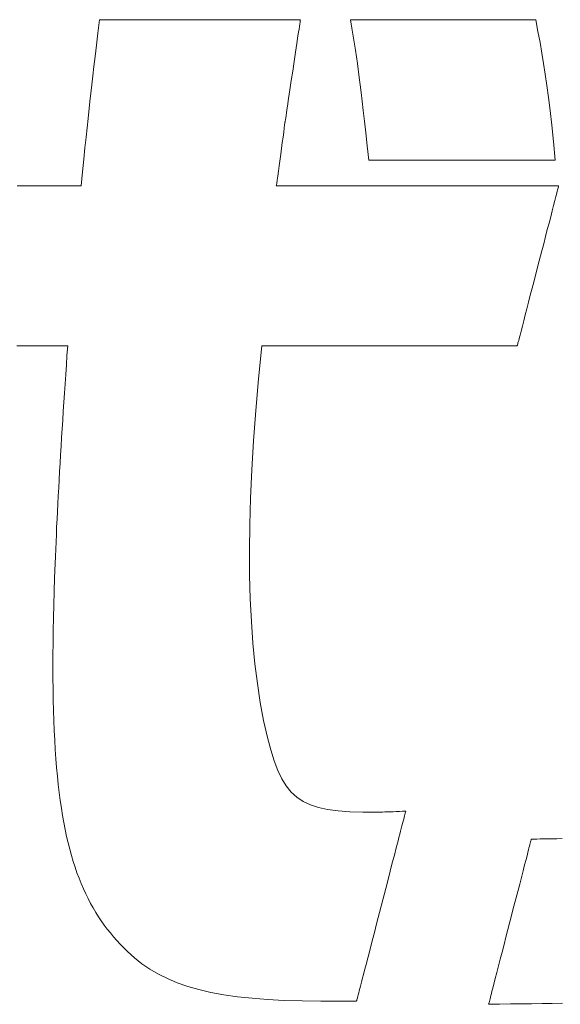
# Model space of a CAD drawing. Units: inches. Extents: x 0 to 12600, y 0 to 8910.
# Drawn here: x 2128 to 2198, y 346 to 472 of the extents above; entities that cross this region are included whole.
import ezdxf

# ---------------------------------------------------------------- set-up
doc = ezdxf.new("R2010")
doc.units = ezdxf.units.IN
doc.header["$MEASUREMENT"] = 0
doc.layers.add('枠', color=7, linetype='Continuous', lineweight=20)

msp = doc.modelspace()

# ---------------------------------------------------------------- linework, layer by layer
at = {"layer": '枠', "lineweight": 13}
for p, q in [((2138.45, 470.69), (2138.67, 472.41)), ((2138.67, 472.41), (2138.69, 472.41)), ((2138.69, 472.41), (2138.74, 472.41)), ((2138.74, 472.41), (2138.83, 472.41)), ((2138.83, 472.41), (2138.96, 472.41)), ((2138.96, 472.41), (2139.11, 472.41)), ((2139.11, 472.41), (2139.3, 472.41)), ((2139.3, 472.41), (2139.52, 472.41)), ((2139.52, 472.41), (2139.77, 472.41)), ((2139.77, 472.41), (2140.05, 472.41)), ((2140.05, 472.41), (2140.35, 472.41)), ((2140.35, 472.41), (2140.68, 472.41)), ((2140.68, 472.41), (2141.04, 472.41)), ((2141.04, 472.41), (2141.42, 472.41)), ((2141.42, 472.41), (2141.82, 472.41)), ((2141.82, 472.41), (2142.24, 472.41)), ((2142.24, 472.41), (2142.68, 472.41)), ((2142.68, 472.41), (2143.14, 472.41)), ((2143.14, 472.41), (2143.62, 472.41)), ((2143.62, 472.41), (2144.62, 472.41)), ((2144.62, 472.41), (2145.68, 472.41)), ((2145.68, 472.41), (2146.79, 472.41)), ((2146.79, 472.41), (2147.94, 472.41)), ((2147.94, 472.41), (2149.11, 472.41)), ((2149.11, 472.41), (2151.5, 472.41)), ((2151.5, 472.41), (2153.9, 472.41)), ((2153.9, 472.41), (2155.07, 472.41)), ((2155.07, 472.41), (2156.22, 472.41)), ((2156.22, 472.41), (2157.32, 472.41)), ((2157.32, 472.41), (2158.38, 472.41)), ((2158.38, 472.41), (2159.39, 472.41)), ((2159.39, 472.41), (2159.87, 472.41)), ((2159.87, 472.41), (2160.33, 472.41)), ((2160.33, 472.41), (2160.77, 472.41)), ((2160.77, 472.41), (2161.19, 472.41)), ((2161.19, 472.41), (2161.59, 472.41)), ((2161.59, 472.41), (2161.97, 472.41)), ((2161.97, 472.41), (2162.32, 472.41)), ((2162.32, 472.41), (2162.65, 472.41)), ((2162.65, 472.41), (2162.96, 472.41)), ((2162.96, 472.41), (2163.24, 472.41)), ((2163.24, 472.41), (2163.48, 472.41)), ((2163.48, 472.41), (2163.7, 472.41)), ((2163.7, 472.41), (2163.89, 472.41)), ((2163.89, 472.41), (2164.05, 472.41)), ((2164.05, 472.41), (2164.17, 472.41)), ((2164.17, 472.41), (2164.26, 472.41)), ((2164.26, 472.41), (2164.32, 472.41)), ((2164.32, 472.27), (2164.29, 472.09)), ((2164.32, 472.41), (2164.34, 472.41)), ((2164.33, 472.37), (2164.32, 472.27)), ((2164.34, 472.41), (2164.33, 472.37)), ((2170.93, 471.32), (2170.76, 472.41)), ((2170.76, 472.41), (2170.77, 472.41)), ((2170.77, 472.41), (2170.82, 472.41)), ((2170.82, 472.41), (2170.91, 472.41)), ((2170.91, 472.41), (2171.02, 472.41)), ((2171.02, 472.41), (2171.17, 472.41)), ((2171.17, 472.41), (2171.34, 472.41)), ((2171.34, 472.41), (2171.54, 472.41)), ((2171.54, 472.41), (2171.77, 472.41)), ((2171.77, 472.41), (2172.03, 472.41)), ((2172.03, 472.41), (2172.31, 472.41)), ((2172.31, 472.41), (2172.61, 472.41)), ((2172.61, 472.41), (2172.94, 472.41)), ((2172.94, 472.41), (2173.29, 472.41)), ((2173.29, 472.41), (2173.66, 472.41)), ((2173.66, 472.41), (2174.46, 472.41)), ((2174.46, 472.41), (2175.32, 472.41)), ((2175.32, 472.41), (2176.25, 472.41)), ((2176.25, 472.41), (2177.23, 472.41)), ((2177.23, 472.41), (2178.25, 472.41)), ((2178.25, 472.41), (2179.3, 472.41)), ((2179.3, 472.41), (2180.39, 472.41)), ((2180.39, 472.41), (2182.6, 472.41)), ((2182.6, 472.41), (2184.8, 472.41)), ((2184.8, 472.41), (2185.89, 472.41)), ((2185.89, 472.41), (2186.94, 472.41)), ((2186.94, 472.41), (2187.96, 472.41)), ((2187.96, 472.41), (2188.94, 472.41)), ((2188.94, 472.41), (2189.87, 472.41)), ((2189.87, 472.41), (2190.73, 472.41)), ((2190.73, 472.41), (2191.53, 472.41)), ((2191.53, 472.41), (2191.9, 472.41)), ((2191.9, 472.41), (2192.25, 472.41)), ((2192.25, 472.41), (2192.58, 472.41)), ((2192.58, 472.41), (2192.88, 472.41)), ((2192.88, 472.41), (2193.16, 472.41)), ((2193.16, 472.41), (2193.42, 472.41)), ((2193.42, 472.41), (2193.65, 472.41)), ((2193.65, 472.41), (2193.85, 472.41)), ((2193.85, 472.41), (2194.02, 472.41)), ((2194.02, 472.41), (2194.17, 472.41)), ((2194.17, 472.41), (2194.28, 472.41)), ((2194.28, 472.41), (2194.37, 472.41)), ((2194.37, 472.41), (2194.42, 472.41)), ((2194.42, 472.41), (2194.43, 472.41)), ((2194.43, 472.41), (2194.71, 470.9)), ((2164.16, 471.2), (2164.1, 470.8)), ((2164.21, 471.55), (2164.16, 471.2)), ((2164.25, 471.85), (2164.21, 471.55)), ((2164.29, 472.09), (2164.25, 471.85)), ((2171.09, 470.32), (2170.93, 471.32)), ((2138.26, 469.14), (2138.45, 470.69)), ((2164.03, 470.36), (2163.88, 469.37)), ((2164.1, 470.8), (2164.03, 470.36)), ((2171.38, 468.5), (2171.09, 470.32)), ((2194.71, 470.9), (2194.97, 469.48)), ((2138.09, 467.72), (2138.26, 469.14)), ((2163.88, 469.37), (2163.72, 468.26)), ((2171.63, 466.79), (2171.38, 468.5)), ((2194.97, 469.48), (2195.2, 468.13)), ((2137.93, 466.43), (2138.09, 467.72)), ((2163.72, 468.26), (2163.54, 467.08)), ((2195.2, 468.13), (2195.42, 466.79)), ((2137.79, 465.23), (2137.93, 466.43)), ((2163.54, 467.08), (2163.36, 465.85)), ((2171.86, 465.04), (2171.63, 466.79)), ((2195.42, 466.79), (2195.64, 465.44)), ((2137.66, 464.09), (2137.79, 465.23)), ((2163.17, 464.63), (2162.99, 463.45)), ((2163.36, 465.85), (2163.17, 464.63)), ((2171.98, 464.1), (2171.86, 465.04)), ((2195.64, 465.44), (2195.84, 464.01)), ((2137.42, 461.94), (2137.66, 464.09)), ((2162.99, 463.45), (2162.83, 462.34)), ((2172.11, 463.09), (2171.98, 464.1)), ((2195.84, 464.01), (2196.04, 462.48)), ((2162.83, 462.34), (2162.68, 461.34)), ((2172.24, 461.99), (2172.11, 463.09)), ((2196.04, 462.48), (2196.25, 460.81)), ((2137.19, 459.76), (2137.42, 461.94)), ((2162.61, 460.9), (2162.55, 460.51)), ((2162.68, 461.34), (2162.61, 460.9)), ((2172.38, 460.78), (2172.24, 461.99)), ((2137.07, 458.6), (2137.19, 459.76)), ((2162.42, 459.62), (2162.39, 459.44)), ((2162.46, 459.86), (2162.42, 459.62)), ((2162.5, 460.16), (2162.46, 459.86)), ((2162.55, 460.51), (2162.5, 460.16)), ((2172.54, 459.44), (2172.38, 460.78)), ((2196.25, 460.81), (2196.46, 458.94)), ((2136.94, 457.37), (2137.07, 458.6)), ((2162.27, 458.54), (2162.2, 458.02)), ((2162.32, 458.95), (2162.27, 458.54)), ((2162.36, 459.2), (2162.32, 458.95)), ((2162.37, 459.3), (2162.36, 459.2)), ((2162.38, 459.33), (2162.37, 459.3)), ((2162.39, 459.44), (2162.38, 459.33)), ((2172.71, 457.96), (2172.54, 459.44)), ((2196.46, 458.94), (2196.68, 456.84)), ((2136.8, 456.03), (2136.94, 457.37)), ((2162.12, 457.41), (2162.02, 456.72)), ((2162.2, 458.02), (2162.12, 457.41)), ((2172.89, 456.3), (2172.71, 457.96)), ((2136.65, 454.56), (2136.8, 456.03)), ((2162.02, 456.72), (2161.82, 455.22)), ((2173.1, 454.46), (2172.89, 456.3)), ((2196.68, 456.84), (2196.91, 454.46)), ((2136.49, 452.95), (2136.65, 454.56)), ((2161.82, 455.22), (2161.61, 453.73)), ((2161.61, 453.73), (2161.52, 453.04)), ((2173.12, 454.46), (2173.1, 454.46)), ((2173.17, 454.46), (2173.12, 454.46)), ((2173.25, 454.46), (2173.17, 454.46)), ((2173.37, 454.46), (2173.25, 454.46)), ((2173.51, 454.46), (2173.37, 454.46)), ((2173.69, 454.46), (2173.51, 454.46)), ((2173.89, 454.46), (2173.69, 454.46)), ((2174.12, 454.46), (2173.89, 454.46)), ((2174.38, 454.46), (2174.12, 454.46)), ((2174.66, 454.46), (2174.38, 454.46)), ((2174.97, 454.46), (2174.66, 454.46)), ((2175.3, 454.46), (2174.97, 454.46)), ((2175.65, 454.46), (2175.3, 454.46)), ((2176.02, 454.46), (2175.65, 454.46)), ((2176.82, 454.46), (2176.02, 454.46)), ((2177.69, 454.46), (2176.82, 454.46)), ((2178.62, 454.46), (2177.69, 454.46)), ((2179.61, 454.46), (2178.62, 454.46)), ((2180.63, 454.46), (2179.61, 454.46)), ((2181.7, 454.46), (2180.63, 454.46)), ((2182.79, 454.46), (2181.7, 454.46)), ((2185.01, 454.46), (2182.79, 454.46)), ((2187.23, 454.46), (2185.01, 454.46)), ((2188.32, 454.46), (2187.23, 454.46)), ((2189.38, 454.46), (2188.32, 454.46)), ((2190.41, 454.46), (2189.38, 454.46)), ((2191.39, 454.46), (2190.41, 454.46)), ((2192.32, 454.46), (2191.39, 454.46)), ((2193.19, 454.46), (2192.32, 454.46)), ((2193.99, 454.46), (2193.19, 454.46)), ((2194.36, 454.46), (2193.99, 454.46)), ((2194.72, 454.46), (2194.36, 454.46)), ((2195.04, 454.46), (2194.72, 454.46)), ((2195.35, 454.46), (2195.04, 454.46)), ((2195.63, 454.46), (2195.35, 454.46)), ((2195.89, 454.46), (2195.63, 454.46)), ((2196.12, 454.46), (2195.89, 454.46)), ((2196.32, 454.46), (2196.12, 454.46)), ((2196.5, 454.46), (2196.32, 454.46)), ((2196.65, 454.46), (2196.5, 454.46)), ((2196.76, 454.46), (2196.65, 454.46)), ((2196.84, 454.46), (2196.76, 454.46)), ((2196.9, 454.46), (2196.84, 454.46)), ((2196.91, 454.46), (2196.9, 454.46)), ((2136.31, 451.15), (2136.49, 452.95)), ((2161.44, 452.42), (2161.37, 451.9)), ((2161.52, 453.04), (2161.44, 452.42)), ((2128.14, 451.15), (2128.67, 451.15)), ((2128.67, 451.15), (2129.18, 451.15)), ((2129.18, 451.15), (2129.68, 451.15)), ((2129.68, 451.15), (2130.16, 451.15)), ((2130.16, 451.15), (2130.63, 451.15)), ((2130.63, 451.15), (2131.08, 451.15)), ((2131.08, 451.15), (2131.52, 451.15)), ((2131.52, 451.15), (2131.94, 451.15)), ((2131.94, 451.15), (2132.34, 451.15)), ((2132.34, 451.15), (2132.73, 451.15)), ((2132.73, 451.15), (2133.09, 451.15)), ((2133.09, 451.15), (2133.44, 451.15)), ((2133.44, 451.15), (2133.78, 451.15)), ((2133.78, 451.15), (2134.09, 451.15)), ((2134.09, 451.15), (2134.38, 451.15)), ((2134.38, 451.15), (2134.66, 451.15)), ((2134.66, 451.15), (2134.91, 451.15)), ((2134.91, 451.15), (2135.15, 451.15)), ((2135.15, 451.15), (2135.36, 451.15)), ((2135.36, 451.15), (2135.56, 451.15)), ((2135.56, 451.15), (2135.73, 451.15)), ((2135.73, 451.15), (2135.88, 451.15)), ((2135.88, 451.15), (2136.01, 451.15)), ((2136.01, 451.15), (2136.11, 451.15)), ((2136.11, 451.15), (2136.2, 451.15)), ((2136.2, 451.15), (2136.26, 451.15)), ((2136.26, 451.15), (2136.29, 451.15)), ((2136.29, 451.15), (2136.31, 451.15)), ((2161.28, 451.24), (2161.26, 451.15)), ((2161.26, 451.15), (2161.27, 451.15)), ((2161.27, 451.15), (2161.29, 451.15)), ((2161.31, 451.5), (2161.28, 451.24)), ((2161.29, 451.15), (2161.32, 451.15)), ((2161.37, 451.9), (2161.31, 451.5)), ((2161.32, 451.15), (2161.37, 451.15)), ((2161.37, 451.15), (2161.49, 451.15)), ((2161.49, 451.15), (2161.67, 451.15)), ((2161.67, 451.15), (2161.89, 451.15)), ((2161.89, 451.15), (2162.16, 451.15)), ((2162.16, 451.15), (2162.46, 451.15)), ((2162.46, 451.15), (2162.81, 451.15)), ((2162.81, 451.15), (2163.2, 451.15)), ((2163.2, 451.15), (2163.63, 451.15)), ((2163.63, 451.15), (2164.09, 451.15)), ((2164.09, 451.15), (2164.59, 451.15)), ((2164.59, 451.15), (2165.12, 451.15)), ((2165.12, 451.15), (2165.69, 451.15)), ((2165.69, 451.15), (2166.28, 451.15)), ((2166.28, 451.15), (2166.9, 451.15)), ((2166.9, 451.15), (2167.55, 451.15)), ((2167.55, 451.15), (2168.22, 451.15)), ((2168.22, 451.15), (2168.92, 451.15)), ((2168.92, 451.15), (2169.63, 451.15)), ((2169.63, 451.15), (2170.37, 451.15)), ((2170.37, 451.15), (2171.12, 451.15)), ((2171.12, 451.15), (2171.89, 451.15)), ((2171.89, 451.15), (2172.68, 451.15)), ((2172.68, 451.15), (2174.29, 451.15)), ((2174.29, 451.15), (2175.94, 451.15)), ((2175.94, 451.15), (2177.62, 451.15)), ((2177.62, 451.15), (2179.3, 451.15)), ((2179.3, 451.15), (2180.99, 451.15)), ((2180.99, 451.15), (2182.67, 451.15)), ((2182.67, 451.15), (2184.32, 451.15)), ((2184.32, 451.15), (2185.93, 451.15)), ((2185.93, 451.15), (2186.71, 451.15)), ((2186.71, 451.15), (2187.49, 451.15)), ((2187.49, 451.15), (2188.24, 451.15)), ((2188.24, 451.15), (2188.98, 451.15)), ((2188.98, 451.15), (2189.69, 451.15)), ((2189.69, 451.15), (2190.39, 451.15)), ((2190.39, 451.15), (2191.06, 451.15)), ((2191.06, 451.15), (2191.71, 451.15)), ((2191.71, 451.15), (2192.33, 451.15)), ((2192.33, 451.15), (2192.92, 451.15)), ((2192.92, 451.15), (2193.48, 451.15)), ((2193.48, 451.15), (2194.02, 451.15)), ((2194.02, 451.15), (2194.51, 451.15)), ((2194.51, 451.15), (2194.98, 451.15)), ((2194.98, 451.15), (2195.41, 451.15)), ((2195.41, 451.15), (2195.79, 451.15)), ((2195.79, 451.15), (2196.14, 451.15)), ((2196.14, 451.15), (2196.45, 451.15)), ((2196.45, 451.15), (2196.72, 451.15)), ((2196.72, 451.15), (2196.94, 451.15)), ((2196.94, 451.15), (2197.11, 451.15)), ((2197.11, 451.15), (2197.24, 451.15)), ((2197.25, 450.8), (2197.21, 450.65)), ((2197.24, 451.15), (2197.29, 451.15)), ((2197.29, 450.92), (2197.25, 450.8)), ((2197.29, 451.15), (2197.32, 451.15)), ((2197.31, 451.02), (2197.29, 450.92)), ((2197.33, 451.09), (2197.31, 451.02)), ((2197.32, 451.15), (2197.34, 451.15)), ((2197.34, 451.14), (2197.33, 451.09)), ((2197.34, 451.15), (2197.35, 451.15)), ((2197.35, 451.15), (2197.34, 451.14)), ((2197, 449.81), (2196.86, 449.27)), ((2197.06, 450.05), (2197, 449.81)), ((2197.12, 450.27), (2197.06, 450.05)), ((2197.17, 450.47), (2197.12, 450.27)), ((2197.21, 450.65), (2197.17, 450.47)), ((2196.7, 448.65), (2196.52, 447.96)), ((2196.86, 449.27), (2196.7, 448.65)), ((2196.33, 447.21), (2196.12, 446.41)), ((2196.52, 447.96), (2196.33, 447.21)), ((2196.12, 446.41), (2195.9, 445.57)), ((2195.67, 444.69), (2195.44, 443.77)), ((2195.9, 445.57), (2195.67, 444.69)), ((2195.44, 443.77), (2195.2, 442.84)), ((2195.2, 442.84), (2194.7, 440.93)), ((2194.7, 440.93), (2194.21, 439.03)), ((2194.21, 439.03), (2193.97, 438.09)), ((2193.73, 437.18), (2193.5, 436.3)), ((2193.97, 438.09), (2193.73, 437.18)), ((2193.5, 436.3), (2193.29, 435.45)), ((2193.08, 434.65), (2192.89, 433.91)), ((2193.29, 435.45), (2193.08, 434.65)), ((2192.71, 433.22), (2192.55, 432.6)), ((2192.89, 433.91), (2192.71, 433.22)), ((2192.41, 432.06), (2192.34, 431.81)), ((2192.55, 432.6), (2192.41, 432.06)), ((2128.61, 430.71), (2128.11, 430.71)), ((2129.08, 430.71), (2128.61, 430.71)), ((2129.54, 430.71), (2129.08, 430.71)), ((2129.99, 430.71), (2129.54, 430.71)), ((2130.41, 430.71), (2129.99, 430.71)), ((2130.82, 430.71), (2130.41, 430.71)), ((2131.21, 430.71), (2130.82, 430.71)), ((2131.57, 430.71), (2131.21, 430.71)), ((2131.92, 430.71), (2131.57, 430.71)), ((2132.25, 430.71), (2131.92, 430.71)), ((2132.57, 430.71), (2132.25, 430.71)), ((2132.85, 430.71), (2132.57, 430.71)), ((2133.12, 430.71), (2132.85, 430.71)), ((2133.37, 430.71), (2133.12, 430.71)), ((2133.6, 430.71), (2133.37, 430.71)), ((2133.8, 430.71), (2133.6, 430.71)), ((2133.98, 430.71), (2133.8, 430.71)), ((2134.14, 430.71), (2133.98, 430.71)), ((2134.28, 430.71), (2134.14, 430.71)), ((2134.39, 430.71), (2134.28, 430.71)), ((2134.48, 430.71), (2134.39, 430.71)), ((2134.54, 430.71), (2134.48, 430.71)), ((2134.5, 429.48), (2134.59, 430.71)), ((2134.58, 430.71), (2134.54, 430.71)), ((2134.59, 430.71), (2134.58, 430.71)), ((2159.41, 430.71), (2158.99, 426.5)), ((2159.43, 430.71), (2159.41, 430.71)), ((2159.5, 430.71), (2159.43, 430.71)), ((2159.62, 430.71), (2159.5, 430.71)), ((2159.77, 430.71), (2159.62, 430.71)), ((2159.97, 430.71), (2159.77, 430.71)), ((2160.21, 430.71), (2159.97, 430.71)), ((2160.49, 430.71), (2160.21, 430.71)), ((2160.81, 430.71), (2160.49, 430.71)), ((2161.16, 430.71), (2160.81, 430.71)), ((2161.55, 430.71), (2161.16, 430.71)), ((2161.97, 430.71), (2161.55, 430.71)), ((2162.42, 430.71), (2161.97, 430.71)), ((2162.9, 430.71), (2162.42, 430.71)), ((2163.41, 430.71), (2162.9, 430.71)), ((2163.95, 430.71), (2163.41, 430.71)), ((2164.51, 430.71), (2163.95, 430.71)), ((2165.09, 430.71), (2164.51, 430.71)), ((2165.7, 430.71), (2165.09, 430.71)), ((2166.33, 430.71), (2165.7, 430.71)), ((2166.98, 430.71), (2166.33, 430.71)), ((2167.65, 430.71), (2166.98, 430.71)), ((2168.33, 430.71), (2167.65, 430.71)), ((2169.74, 430.71), (2168.33, 430.71)), ((2171.2, 430.71), (2169.74, 430.71)), ((2172.69, 430.71), (2171.2, 430.71)), ((2175.73, 430.71), (2172.69, 430.71)), ((2178.78, 430.71), (2175.73, 430.71)), ((2180.27, 430.71), (2178.78, 430.71)), ((2181.73, 430.71), (2180.27, 430.71)), ((2183.14, 430.71), (2181.73, 430.71)), ((2183.82, 430.71), (2183.14, 430.71)), ((2184.49, 430.71), (2183.82, 430.71)), ((2185.13, 430.71), (2184.49, 430.71)), ((2185.76, 430.71), (2185.13, 430.71)), ((2186.37, 430.71), (2185.76, 430.71)), ((2186.96, 430.71), (2186.37, 430.71)), ((2187.52, 430.71), (2186.96, 430.71)), ((2188.06, 430.71), (2187.52, 430.71)), ((2188.56, 430.71), (2188.06, 430.71)), ((2189.05, 430.71), (2188.56, 430.71)), ((2189.5, 430.71), (2189.05, 430.71)), ((2189.92, 430.71), (2189.5, 430.71)), ((2190.3, 430.71), (2189.92, 430.71)), ((2190.66, 430.71), (2190.3, 430.71)), ((2190.97, 430.71), (2190.66, 430.71)), ((2191.25, 430.71), (2190.97, 430.71)), ((2191.49, 430.71), (2191.25, 430.71)), ((2191.69, 430.71), (2191.49, 430.71)), ((2191.85, 430.71), (2191.69, 430.71)), ((2191.97, 430.71), (2191.85, 430.71)), ((2192.04, 430.71), (2191.97, 430.71)), ((2192.06, 430.71), (2192.04, 430.71)), ((2192.07, 430.77), (2192.06, 430.73)), ((2192.06, 430.73), (2192.06, 430.71)), ((2192.09, 430.84), (2192.07, 430.77)), ((2192.12, 430.94), (2192.09, 430.84)), ((2192.15, 431.07), (2192.12, 430.94)), ((2192.19, 431.22), (2192.15, 431.07)), ((2192.24, 431.39), (2192.19, 431.22)), ((2192.29, 431.59), (2192.24, 431.39)), ((2192.34, 431.81), (2192.29, 431.59)), ((2134.42, 428.26), (2134.5, 429.48)), ((2134.34, 427.05), (2134.42, 428.26)), ((2134.25, 425.85), (2134.34, 427.05)), ((2134.18, 424.67), (2134.25, 425.85)), ((2158.99, 426.5), (2158.64, 422.45)), ((2134.1, 423.51), (2134.18, 424.67)), ((2134.02, 422.35), (2134.1, 423.51)), ((2133.95, 421.21), (2134.02, 422.35)), ((2158.64, 422.45), (2158.36, 418.56)), ((2133.88, 420.09), (2133.95, 421.21)), ((2133.81, 418.97), (2133.88, 420.09)), ((2133.74, 417.87), (2133.81, 418.97)), ((2158.36, 418.56), (2158.13, 414.83)), ((2133.62, 415.71), (2133.68, 416.78)), ((2133.68, 416.78), (2133.74, 417.87)), ((2133.56, 414.64), (2133.62, 415.71)), ((2133.5, 413.59), (2133.56, 414.64)), ((2158.13, 414.83), (2157.97, 411.24)), ((2133.44, 412.56), (2133.5, 413.59)), ((2133.38, 411.53), (2133.44, 412.56)), ((2133.28, 409.52), (2133.33, 410.52)), ((2133.33, 410.52), (2133.38, 411.53)), ((2157.97, 411.24), (2157.87, 407.81)), ((2133.23, 408.53), (2133.28, 409.52)), ((2133.18, 407.55), (2133.23, 408.53)), ((2133.14, 406.59), (2133.18, 407.55)), ((2157.87, 407.81), (2157.83, 404.52)), ((2133.06, 404.7), (2133.1, 405.64)), ((2133.1, 405.64), (2133.14, 406.59)), ((2133.02, 403.77), (2133.06, 404.7)), ((2157.83, 404.52), (2157.85, 401.36)), ((2132.98, 402.85), (2133.02, 403.77)), ((2132.92, 401.05), (2132.98, 402.85)), ((2132.86, 399.3), (2132.92, 401.05)), ((2157.85, 401.36), (2157.93, 398.34)), ((2132.81, 397.59), (2132.86, 399.3)), ((2157.93, 398.34), (2158.07, 395.45)), ((2132.77, 395.92), (2132.81, 397.59)), ((2132.74, 394.3), (2132.77, 395.92)), ((2158.07, 395.45), (2158.27, 392.69)), ((2132.72, 392.72), (2132.74, 394.3)), ((2132.71, 391.18), (2132.72, 392.72)), ((2158.27, 392.69), (2158.53, 390.05)), ((2132.7, 389.68), (2132.71, 391.18)), ((2132.71, 388.22), (2132.7, 389.68)), ((2158.53, 390.05), (2158.84, 387.52)), ((2132.72, 386.8), (2132.71, 388.22)), ((2132.75, 385.42), (2132.72, 386.8)), ((2158.84, 387.52), (2159.21, 385.11)), ((2132.78, 384.08), (2132.75, 385.42)), ((2132.82, 382.78), (2132.78, 384.08)), ((2159.21, 385.11), (2159.64, 382.8)), ((2132.87, 381.51), (2132.82, 382.78)), ((2159.64, 382.8), (2160.13, 380.6)), ((2132.94, 380.27), (2132.87, 381.51)), ((2133.01, 379.08), (2132.94, 380.27)), ((2160.13, 380.6), (2160.56, 379.04)), ((2133.09, 377.91), (2133.01, 379.08)), ((2160.56, 379.04), (2161, 377.65)), ((2133.18, 376.78), (2133.09, 377.91)), ((2133.28, 375.68), (2133.18, 376.78)), ((2161, 377.65), (2161.47, 376.42)), ((2133.39, 374.62), (2133.28, 375.68)), ((2161.47, 376.42), (2161.98, 375.35)), ((2161.98, 375.35), (2162.54, 374.43)), ((2133.51, 373.58), (2133.39, 374.62)), ((2162.54, 374.43), (2163.17, 373.64)), ((2133.65, 372.58), (2133.51, 373.58)), ((2163.17, 373.64), (2163.88, 372.98)), ((2163.88, 372.98), (2164.69, 372.44)), ((2133.79, 371.6), (2133.65, 372.58)), ((2133.94, 370.65), (2133.79, 371.6)), ((2164.69, 372.44), (2165.61, 372)), ((2165.61, 372), (2166.65, 371.66)), ((2166.65, 371.66), (2167.82, 371.41)), ((2134.1, 369.74), (2133.94, 370.65)), ((2167.82, 371.41), (2169.15, 371.24)), ((2169.15, 371.24), (2170.64, 371.13)), ((2170.64, 371.13), (2172.31, 371.08)), ((2172.31, 371.08), (2173.3, 371.08)), ((2173.3, 371.08), (2173.51, 371.08)), ((2173.51, 371.08), (2173.73, 371.08)), ((2173.73, 371.08), (2173.97, 371.08)), ((2173.97, 371.08), (2174.24, 371.08)), ((2174.24, 371.08), (2174.53, 371.08)), ((2174.53, 371.08), (2174.83, 371.09)), ((2174.83, 371.09), (2175.15, 371.1)), ((2175.15, 371.1), (2175.49, 371.1)), ((2175.49, 371.1), (2175.84, 371.12)), ((2175.84, 371.12), (2176.21, 371.13)), ((2176.21, 371.13), (2176.6, 371.15)), ((2176.6, 371.15), (2176.99, 371.17)), ((2176.99, 371.17), (2177.4, 371.19)), ((2177.4, 371.19), (2177.81, 371.22)), ((2177.6, 370.41), (2177.54, 370.17)), ((2177.66, 370.62), (2177.6, 370.41)), ((2177.7, 370.79), (2177.66, 370.62)), ((2177.74, 370.94), (2177.7, 370.79)), ((2177.77, 371.06), (2177.74, 370.94)), ((2177.8, 371.15), (2177.77, 371.06)), ((2177.81, 371.2), (2177.8, 371.15)), ((2177.81, 371.22), (2177.81, 371.2)), ((2134.27, 368.84), (2134.1, 369.74)), ((2177.23, 368.97), (2177.14, 368.62)), ((2177.32, 369.31), (2177.23, 368.97)), ((2177.4, 369.62), (2177.32, 369.31)), ((2177.48, 369.91), (2177.4, 369.62)), ((2177.54, 370.17), (2177.48, 369.91)), ((2134.46, 367.98), (2134.27, 368.84)), ((2134.65, 367.14), (2134.46, 367.98)), ((2176.94, 367.84), (2176.83, 367.42)), ((2177.04, 368.24), (2176.94, 367.84)), ((2177.14, 368.62), (2177.04, 368.24)), ((2195.93, 367.66), (2196.5, 367.67)), ((2196.5, 367.67), (2197.12, 367.68)), ((2197.12, 367.68), (2197.78, 367.69)), ((2134.86, 366.33), (2134.65, 367.14)), ((2176.6, 366.53), (2176.35, 365.58)), ((2176.83, 367.42), (2176.6, 366.53)), ((2193.5, 366.24), (2193.56, 366.49)), ((2193.56, 366.49), (2193.62, 366.72)), ((2193.62, 366.72), (2193.68, 366.92)), ((2193.68, 366.92), (2193.72, 367.1)), ((2193.72, 367.1), (2193.76, 367.26)), ((2193.76, 367.26), (2193.8, 367.39)), ((2193.8, 367.39), (2193.82, 367.49)), ((2193.82, 367.49), (2193.84, 367.56)), ((2193.84, 367.56), (2193.85, 367.61)), ((2193.85, 367.61), (2193.86, 367.62)), ((2193.86, 367.62), (2193.91, 367.62)), ((2193.91, 367.62), (2194.05, 367.63)), ((2194.05, 367.63), (2194.28, 367.63)), ((2194.28, 367.63), (2194.58, 367.63)), ((2194.58, 367.63), (2194.97, 367.64)), ((2194.97, 367.64), (2195.42, 367.65)), ((2195.42, 367.65), (2195.93, 367.66)), ((2135.07, 365.54), (2134.86, 366.33)), ((2135.3, 364.77), (2135.07, 365.54)), ((2176.35, 365.58), (2176.09, 364.58)), ((2193.19, 365.03), (2193.35, 365.67)), ((2193.35, 365.67), (2193.43, 365.97)), ((2193.43, 365.97), (2193.5, 366.24)), ((2135.54, 364.03), (2135.3, 364.77)), ((2135.78, 363.31), (2135.54, 364.03)), ((2176.09, 364.58), (2175.82, 363.53)), ((2192.81, 363.55), (2193, 364.32)), ((2193, 364.32), (2193.19, 365.03)), ((2136.04, 362.61), (2135.78, 363.31)), ((2175.82, 363.53), (2175.54, 362.44)), ((2192.37, 361.85), (2192.59, 362.72)), ((2192.59, 362.72), (2192.81, 363.55)), ((2136.31, 361.93), (2136.04, 362.61)), ((2136.6, 361.27), (2136.31, 361.93)), ((2175.54, 362.44), (2175.25, 361.33)), ((2192.13, 360.94), (2192.37, 361.85)), ((2136.89, 360.63), (2136.6, 361.27)), ((2137.19, 360.01), (2136.89, 360.63)), ((2175.25, 361.33), (2174.67, 359.07)), ((2191.89, 360), (2192.13, 360.94)), ((2137.51, 359.41), (2137.19, 360.01)), ((2137.84, 358.82), (2137.51, 359.41)), ((2174.67, 359.07), (2174.08, 356.8)), ((2191.13, 357.06), (2191.64, 359.03)), ((2191.64, 359.03), (2191.89, 360)), ((2138.18, 358.25), (2137.84, 358.82)), ((2138.53, 357.7), (2138.18, 358.25)), ((2138.89, 357.16), (2138.53, 357.7)), ((2139.27, 356.63), (2138.89, 357.16)), ((2139.65, 356.12), (2139.27, 356.63)), ((2174.08, 356.8), (2173.79, 355.69)), ((2190.62, 355.09), (2191.13, 357.06)), ((2140.05, 355.62), (2139.65, 356.12)), ((2140.46, 355.13), (2140.05, 355.62)), ((2140.88, 354.65), (2140.46, 355.13)), ((2173.79, 355.69), (2173.51, 354.6)), ((2190.37, 354.13), (2190.62, 355.09)), ((2141.32, 354.18), (2140.88, 354.65)), ((2141.77, 353.72), (2141.32, 354.18)), ((2173.51, 354.6), (2173.24, 353.56)), ((2190.13, 353.18), (2190.37, 354.13)), ((2142.23, 353.27), (2141.77, 353.72)), ((2143.13, 352.45), (2142.23, 353.27)), ((2173.24, 353.56), (2172.98, 352.55)), ((2189.89, 352.27), (2190.13, 353.18)), ((2144.08, 351.69), (2143.13, 352.45)), ((2145.1, 350.99), (2144.08, 351.69)), ((2172.73, 351.6), (2172.5, 350.71)), ((2172.98, 352.55), (2172.73, 351.6)), ((2189.45, 350.57), (2189.67, 351.4)), ((2189.67, 351.4), (2189.89, 352.27)), ((2146.19, 350.35), (2145.1, 350.99)), ((2147.36, 349.78), (2146.19, 350.35)), ((2172.39, 350.3), (2172.29, 349.9)), ((2172.5, 350.71), (2172.39, 350.3)), ((2189.25, 349.8), (2189.45, 350.57)), ((2148.6, 349.26), (2147.36, 349.78)), ((2149.94, 348.79), (2148.6, 349.26)), ((2151.37, 348.38), (2149.94, 348.79)), ((2172.01, 348.82), (2171.93, 348.51)), ((2172.1, 349.16), (2172.01, 348.82)), ((2172.19, 349.52), (2172.1, 349.16)), ((2172.29, 349.9), (2172.19, 349.52)), ((2188.9, 348.45), (2189.07, 349.09)), ((2189.07, 349.09), (2189.25, 349.8)), ((2152.9, 348.03), (2151.37, 348.38)), ((2154.54, 347.73), (2152.9, 348.03)), ((2156.29, 347.47), (2154.54, 347.73)), ((2171.73, 347.72), (2171.68, 347.52)), ((2171.79, 347.96), (2171.73, 347.72)), ((2171.86, 348.22), (2171.79, 347.96)), ((2171.93, 348.51), (2171.86, 348.22)), ((2188.64, 347.41), (2188.69, 347.64)), ((2188.69, 347.64), (2188.76, 347.89)), ((2188.76, 347.89), (2188.83, 348.16)), ((2188.83, 348.16), (2188.9, 348.45)), ((2158.16, 347.27), (2156.29, 347.47)), ((2160.15, 347.11), (2158.16, 347.27)), ((2162.28, 347), (2160.15, 347.11)), ((2164.55, 346.94), (2162.28, 347)), ((2166.96, 346.92), (2164.55, 346.94)), ((2167.06, 346.92), (2166.96, 346.92)), ((2167.36, 346.92), (2167.06, 346.92)), ((2167.79, 346.92), (2167.36, 346.92)), ((2168.33, 346.92), (2167.79, 346.92)), ((2168.93, 346.92), (2168.33, 346.92)), ((2169.55, 346.92), (2168.93, 346.92)), ((2170.15, 346.92), (2169.55, 346.92)), ((2170.69, 346.92), (2170.15, 346.92)), ((2171.12, 346.92), (2170.69, 346.92)), ((2171.41, 346.92), (2171.12, 346.92)), ((2171.52, 346.92), (2171.41, 346.92)), ((2171.54, 346.99), (2171.52, 346.93)), ((2171.52, 346.93), (2171.52, 346.92)), ((2171.56, 347.07), (2171.54, 346.99)), ((2171.59, 347.19), (2171.56, 347.07)), ((2171.63, 347.34), (2171.59, 347.19)), ((2171.68, 347.52), (2171.63, 347.34)), ((2188.4, 346.52), (2188.42, 346.56)), ((2189.8, 346.52), (2188.4, 346.5)), ((2188.4, 346.5), (2188.4, 346.52)), ((2188.42, 346.56), (2188.44, 346.63)), ((2188.44, 346.63), (2188.46, 346.74)), ((2188.46, 346.74), (2188.5, 346.87)), ((2188.5, 346.87), (2188.54, 347.02)), ((2188.54, 347.02), (2188.58, 347.2)), ((2188.58, 347.2), (2188.64, 347.41)), ((2191.18, 346.54), (2189.8, 346.52)), ((2192.54, 346.56), (2191.18, 346.54)), ((2193.89, 346.58), (2192.54, 346.56)), ((2195.23, 346.6), (2193.89, 346.58)), ((2196.54, 346.62), (2195.23, 346.6)), ((2197.85, 346.64), (2196.54, 346.62))]:
    msp.add_line(p, q, dxfattribs=at)

doc.saveas('drawing.dxf')
